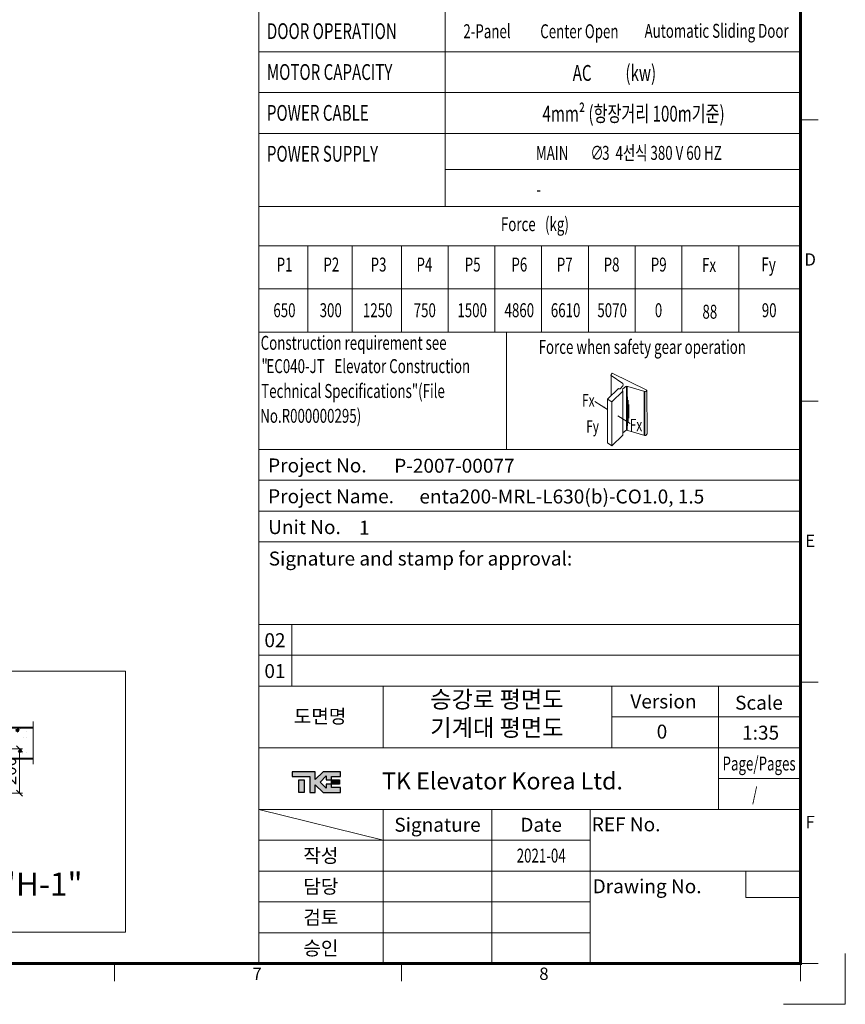
# Model space of a CAD drawing. Units: millimetres. Extents: x -326 to 30979, y -264 to 11739.
# Drawn here: x 10508 to 15844, y -264 to 6103 of the extents above; entities that cross this region are included whole.
import ezdxf
from ezdxf.enums import TextEntityAlignment as Align

# ---------------------------------------------------------------- set-up
doc = ezdxf.new("R2010")
doc.units = ezdxf.units.MM
doc.linetypes.add('DASHDOT', pattern=[25.4, 12.7, -6.35, 0, -6.35])
doc.linetypes.add('PHANTOM2', pattern=[31.75, 15.875, -3.175, 3.175, -3.175, 3.175, -3.175])
for name, color, linetype, lineweight in [('DIM', 4, 'Continuous', 18), ('FRAME', 7, 'Continuous', 20), ('IMGLINE', 3, 'DASHDOT', 15), ('OUTLINE', 2, 'Continuous', 40), ('TEXT', 7, 'Continuous', 20)]:
    doc.layers.add(name, color=color, linetype=linetype, lineweight=lineweight)
doc.layers.add('LOGO_C', color=4, linetype='Continuous')
doc.styles.add('cNAME', font='malgun.ttf', dxfattribs={"width": 0.8, "height": 80})
doc.styles.add('RiGAD_tkEK', font='malgun.ttf')
doc.styles.get("Standard").update_dxf_attribs({"font": 'malgun.ttf', "width": 0.7, "height": 82})
doc.styles.add('Standard1', font='malgun.ttf', dxfattribs={"height": 82})
doc.styles.add('Standard2', font='malgun.ttf', dxfattribs={"width": 0.6, "height": 82})
doc.styles.add('Standard3', font='malgun.ttf', dxfattribs={"height": 93})
doc.styles.add('thyssen', font='malgun.ttf', dxfattribs={"width": 0.7, "height": 130})
doc.dimstyles.new('D50', dxfattribs={"dimtxt": 100, "dimasz": 40, "dimexe": 20, "dimexo": 10, "dimgap": 20, "dimtad": 1, "dimdec": 0, "dimdsep": 46, "dimtxsty": 'Standard', "dimblk": 'OBLIQUE', "dimcen": 0, "dimadec": 0, "dimazin": 2, "dimtfac": 1, "dimtdec": 0, "dimtmove": 0, "dimatfit": 3, "dimfxl": 1, "dimtolj": 1, "dimlwd": -1, "dimlwe": -1, "dimarcsym": 0})
doc.dimstyles.new('RiGAD_tkEK', dxfattribs={"dimtxt": 80, "dimasz": 40, "dimexe": 20, "dimexo": 10, "dimgap": 20, "dimtad": 1, "dimdec": 1, "dimdsep": 46, "dimtxsty": 'RiGAD_tkEK', "dimblk": 'OBLIQUE', "dimcen": 0.09, "dimclrd": 4, "dimclre": 4, "dimclrt": 4, "dimadec": 0, "dimazin": 0, "dimtfac": 1, "dimtdec": 4, "dimtmove": 0, "dimatfit": 3, "dimfxl": 1, "dimtolj": 1, "dimtzin": 0, "dimarcsym": 0})

# ---------------------------------------------------------------- blocks, each defined once
blk = doc.blocks.new('TEMPLATE_KR_KR_2-35')
at = {"layer": 'FRAME'}
for p, q in [((11100.4, 10548.5), (11100.4, 143)), ((14282.9, 5103.4), (14386.6, 5103.4)), ((12557, 3855.2), (12557, 3165)), ((13261.1, 3278.4, 57.5), (13261.1, 3536.8, 57.5)), ((13264.2, 3277.9, 57.5), (13264.2, 3537, 57.5)), ((13239.6, 3508.1, 57.5), (13239.6, 3249.7, 57.5)), ((13365.7, 3248.1, 57.5), (13365.7, 3506.5, 57.5)), ((13369.9, 3246.5, 57.5), (13369.9, 3504.9, 57.5)), ((13381.7, 3512.8, 57.5), (13381.8, 3254.5, 57.5)), ((13150.6, 3461.6, 57.5), (13150.6, 3203.2, 57.5)), ((13175.2, 3445.3, 57.5), (13175.2, 3192.3, 57.5)), ((14282.9, 3449.9), (14386.6, 3449.9)), ((14282.9, 3165.2), (11100.4, 3165.2)), ((14282.9, 2983.9), (11100.4, 2983.9)), ((14282.9, 2802.6), (11100.4, 2802.6)), ((14282.9, 2621.3), (11100.4, 2621.3)), ((11100.4, 2137.1), (14282.9, 2137.1)), ((11294.6, 1774.5), (11294.6, 2137.1)), ((11100.4, 1955.8), (14282.9, 1955.8)), ((14282.9, 1796.5), (14386.6, 1796.5)), ((14282.9, 1774.5), (11100.4, 1774.5)), ((11830.7, 1412), (11830.7, 1774.5)), ((13175.6, 1412), (13175.6, 1774.5)), ((13801.3, 1049.4), (13801.3, 1774.5)), ((13175.6, 1593.3), (14282.9, 1593.3)), ((11100.4, 1412), (14282.9, 1412)), ((13801.3, 1230.7), (14282.9, 1230.7)), ((11100.4, 1049.4), (11830.7, 868.1)), ((11100.4, 1049.4), (14282.9, 1049.4)), ((11830.7, 1049.4), (11830.7, 143)), ((12471, 1049.4), (12471, 143)), ((13048.7, 1049.4), (13048.7, 143)), ((11100.4, 868.1), (13048.7, 868.1)), ((11100.4, 686.9), (14282.9, 686.9)), ((13962.3, 686.9), (13962.3, 531.9)), ((13962.3, 531.9), (14282.9, 531.9)), ((11100.4, 505.6), (13048.7, 505.6)), ((11100.4, 324.3), (13048.7, 324.3)), ((14546.8, 201.3), (14546.8, -96.6)), ((9791.5, 143), (11232.4, 143)), ((9795.5, 143), (11236.4, 143)), ((9795.5, 143), (11236.4, 143)), ((10253.9, 143), (10253.9, 39.3)), ((11236.4, 143), (14282.9, 143)), ((11939, 143), (11939, 39.3)), ((14282.9, 143), (14282.9, 39.3)), ((14282.9, 143), (14386.6, 143)), ((14282.9, 143), (14386.6, 143)), ((14282.9, 143), (14386.6, 143)), ((14546.8, -96.6), (14184.2, -96.6))]:
    blk.add_line(p, q, dxfattribs=at)
at = {"layer": 'FRAME', "color": 0, "linetype": 'Continuous'}
for p, q in [((12195.6, 8626.4), (12195.6, 4593.6)), ((11100.4, 5503), (14282.8, 5503)), ((11100.4, 5262.7), (14282.8, 5262.7)), ((11100.4, 5022.4), (14282.8, 5022.4)), ((12195.6, 4811.5), (14282.8, 4811.5))]:
    blk.add_line(p, q, dxfattribs=at)
at = {"layer": 'FRAME', "color": 0}
for p, q in [((11100.4, 4593.6), (14282.8, 4593.6)), ((14282.9, 4362.8), (11100.4, 4362.8)), ((11389.3, 3855.2), (11389.3, 4362.8)), ((11649.4, 3855.2), (11649.4, 4362.8)), ((11938.6, 3855.2), (11938.6, 4362.8)), ((12213.2, 3855.2), (12213.2, 4362.8)), ((12487.9, 3855.2), (12487.9, 4362.8)), ((12762.5, 3855.2), (12762.5, 4362.8)), ((13037.1, 3855.2), (13037.1, 4362.8)), ((13311.8, 3855.2), (13311.8, 4362.8)), ((13586.4, 3855.2), (13586.4, 4362.8)), ((13921.8, 3855.2), (13921.8, 4362.8)), ((14282.9, 3855.4), (14282.9, 4362.9)), ((14282.9, 4109), (11100.4, 4109)), ((14282.9, 3855.2), (11100.4, 3855.2)), ((13170.5, 3599, 57.5), (13239.6, 3552, 57.5)), ((13170.5, 3599, 57.5), (13170.5, 3481.4, 57.5)), ((13170.7, 3606.2, 57.5), (13177.3, 3612.8, 57.5)), ((13177.3, 3612.8, 57.5), (13381.7, 3512.8, 57.5)), ((13239, 3540, 57.5), (13226, 3524.4, 57.5)), ((13256.8, 3534.4, 57.5), (13239.5, 3520.6, 57.5)), ((13268.8, 3535, 57.5), (13368, 3505.9, 57.5)), ((13150.6, 3461.6, 57.5), (13213.5, 3524.4, 57.5)), ((13175.2, 3445.3, 57.5), (13239.6, 3508.1, 57.5)), ((13213.5, 3524.4, -115.1), (13213.5, 3524.4, -115.1)), ((13239.6, 3508.1, -115.1), (13239.5, 3508.1, -115.1)), ((13267.5, 3474.3, 57.5), (13267.5, 3303.2, 57.5)), ((13375.1, 3506.2, 57.5), (13381.7, 3512.8, 57.5)), ((13075.9, 3446.3, 57.5), (13150.6, 3399.9, 57.5)), ((13150.6, 3461.6, 57.5), (13175.2, 3445.3, 57.5)), ((13271.5, 3454.8, 57.5), (13271.5, 3321.9, 57.5)), ((13275.2, 3428.9, 57.5), (13275.2, 3348.6, 57.5)), ((13210.3, 3362.8, 57.5), (13282.4, 3317.8, 57.5)), ((13175.2, 3186.9, 57.5), (13239.6, 3249.7, 57.5)), ((13256.8, 3276, 57.5), (13239.5, 3262.2, 57.5)), ((13239.6, 3249.7, -115.1), (13239.5, 3249.7, -115.1)), ((13268.8, 3276.5, 57.5), (13368, 3247.4, 57.5)), ((13375.1, 3247.8, 57.5), (13381.7, 3254.4, 57.5)), ((13150.6, 3203.2, 57.5), (13175.2, 3186.9, 57.5))]:
    blk.add_line(p, q, dxfattribs=at)
at = {"layer": 'FRAME', "const_width": 17.3}
blk.add_lwpolyline([(14282.9, 143), (143, 143), (143, 10548.5), (14282.9, 10548.5)], close=True, dxfattribs=at)
at = {"layer": 'TEXT', "color": 0}
for centre, radius, start, end in [((13174.5, 3602.5, -115.1), 5.3, 135, 220.46388), ((13232.8, 3546.3, -115.1), 8.84, 315, 40.02357), ((13263.1, 3528.2, -115.1), 8.84, 49.97643, 135), ((13219.8, 3530.7, -115.1), 8.84, 225, 315), ((13245.8, 3514.4, -115.1), 8.84, 135, 225), ((13371.3, 3510, -115.1), 5.3, 230.69749, 315), ((13263.1, 3269.8, -115.1), 8.84, 49.97643, 135), ((13371.3, 3251.6, -115.1), 5.3, 230.69749, 315)]:
    blk.add_arc(centre, radius, start, end, dxfattribs=at)
for points in [[(13130.8, 3417.1, 57.5), (13126.3, 3409.8, 57.5), (13150.6, 3399.9, 57.5)], [(13230.1, 3345.6, 57.5), (13234.6, 3352.9, 57.5), (13210.3, 3362.8, 57.5)]]:
    blk.add_solid(points, dxfattribs=at)
at = {"layer": 'FRAME', "style": 'thyssen'}
for s, p in [('D', (14340.3, 4281.9)), ('E', (14340.3, 2628.4)), ('F', (14340.3, 975)), ('7', (11090.9, 83)), ('8', (12776.1, 83))]:
    blk.add_text(s, height=72.5, dxfattribs=at).set_placement(p, align=Align.MIDDLE_CENTER)
at = {"layer": 'TEXT', "width": 0.7}
for s, p in [('Automatic Sliding Door', (13367.4, 5585.1)), ('2-Panel', (12302.7, 5582.9)), ('MAIN     ', (12728.9, 4867.5)), ('∅', (13049.1, 4867.5)), (' 3  4선식 380 V 60 HZ', (13100.8, 4867.5)), ('-', (12731.2, 4653.3))]:
    blk.add_text(s, height=82, dxfattribs=at).set_placement(p)
at = {"layer": 'TEXT', "color": 0, "style": 'Standard2', "width": 0.7}
for s, p in [('DOOR OPERATION', (11148.4, 5577.8)), ('MOTOR CAPACITY', (11148.4, 5337.5)), ('POWER CABLE', (11148.4, 5097.2)), ('POWER SUPPLY', (11148.4, 4856.9))]:
    blk.add_text(s, height=93, dxfattribs=at).set_placement(p)
at = {"layer": 'TEXT', "width": 0.7}
for s, height, style, p in [('AC          (kw)', 93, 'Standard2', (12945.3, 5332.2)), ('Fx', 72.51, 'thyssen', (13001, 3417.7, 50.6)), ('Fy', 72.51, 'thyssen', (13024.9, 3264.7, 50.6)), ('Fx', 72.51, 'thyssen', (13280.9, 3272.6, 50.6))]:
    blk.add_text(s, height=height, dxfattribs=dict(at, style=style)).set_placement(p)
at = {"layer": 'TEXT', "color": 0, "width": 0.7}
for s, p in [('Force', (12625.6, 4489.7)), ('(kg)', (12852.5, 4489.7)), ('P1', (11252.4, 4252.1)), ('P2', (11527.1, 4252.1)), ('P3', (11804.4, 4252.1)), ('P4', (12073.9, 4252.1)), ('P5', (12357.4, 4252.1)), ('P6', (12631.7, 4252.1)), ('P7', (12898.3, 4252.1)), ('P8', (13173.6, 4252.1)), ('P9', (13450.5, 4252.1)), ('Fx', (13746.4, 4250.3)), ('Fy', (14096.3, 4252.7)), ('Force when safety gear operation', (13353.9, 3767.9))]:
    blk.add_text(s, height=82, dxfattribs=at).set_placement(p, align=Align.MIDDLE_CENTER)
for s, p in [('Construction requirement see', (11111.8, 3751)), ('"', (11116.6, 3614.1)), ('Elevator Construction', (11545.5, 3614.1)), ('Technical Specifications"(File', (11115, 3467.9)), ('No.R000000295)', (11109.2, 3321.8))]:
    blk.add_text(s, height=82, dxfattribs=at).set_placement(p)
at = {"layer": 'TEXT', "color": 1, "width": 0.7}
blk.add_text('EC040-JT', height=82, dxfattribs=at).set_placement((11145.9, 3614.1))
at = {"layer": 'TEXT', "style": 'Standard1'}
for s, p in [('Project No.', (11155.6, 3030.2)), ('Project Name.', (11155.6, 2848.9)), ('Unit No.', (11156.1, 2667.7)), ('Signature and stamp for approval:', (11159.2, 2482.9)), ('02', (11133.7, 2002.8)), ('01', (11133.7, 1821.5)), ('Drawing No.', (13062.3, 556.3))]:
    blk.add_text(s, height=82, dxfattribs=at).set_placement(p)
for s, p in [('Version', (13478.4, 1683.9)), ('Scale', (14039.6, 1676.5)), ('1:35', (14049.3, 1500.2)), ('Signature', (12150.9, 958.8)), ('Date', (12759.8, 958.8))]:
    blk.add_text(s, height=82, dxfattribs=at).set_placement(p, align=Align.MIDDLE_CENTER)
at = {"layer": 'TEXT', "width": 0.7}
for s, height, p in [('Page/Pages', 82, (14040.4, 1318.9)), ('/', 79.8, (14014.9, 1138.7))]:
    blk.add_text(s, height=height, dxfattribs=at).set_placement(p, align=Align.MIDDLE_CENTER)
at = {"layer": 'TEXT', "color": 0, "style": 'Standard1'}
blk.add_text('REF No.', height=82, dxfattribs=at).set_placement((13057.3, 920.3))
at = {"layer": 'TEXT', "color": 0, "width": 0.7}
for tag, height, p in [('A_INFO', 150, (12734.4, 10430)), ('P1', 82, (11251.5, 3983.7)), ('P2', 82, (11523.5, 3983.7)), ('P3', 82, (11799.4, 3983.7)), ('P4', 82, (12076, 3983.7)), ('P5', 82, (12354.5, 3983.7)), ('P6', 82, (12631.6, 3983.7)), ('P7', 82, (12903.6, 3983.7)), ('P8', 82, (13176.8, 3983.7)), ('P9', 82, (13449.5, 3983.7))]:
    blk.add_attdef(tag, text='', height=height, dxfattribs=at).set_placement(p, align=Align.MIDDLE_CENTER)
at = {"layer": 'TEXT', "color": 0, "style": 'Standard3'}
for tag, p in [('A_TYPE', (11157, 10143.3)), ('A_LOAD', (11156, 9907.4)), ('A_SPEED', (11157, 9688.3)), ('A_TSF', (11157.9, 9441.9)), ('A_CAR', (11155.8, 9211.2)), ('A_DOOR', (11156.7, 8960.4))]:
    blk.add_attdef(tag, p, '', height=93, dxfattribs=at)
at = {"layer": 'TEXT'}
for tag, height, style, p in [('TOTAL_TYPE', 93, 'Standard3', (13275.4, 10164.1)), ('T_STOPS', 93, 'Standard3', (13239.2, 9467.9)), ('DRAWING_NAME', 82, 'Standard1', (11461, 1596.5)), ('VERSION', 82, 'Standard1', (13469.6, 1506.5)), ('TKEK', 80, 'cNAME', (11950, 1230.7))]:
    blk.add_attdef(tag, text='', height=height, dxfattribs=dict(at, style=style)).set_placement(p, align=Align.MIDDLE_CENTER)
at = {"layer": 'TEXT', "color": 0, "style": 'Standard3'}
blk.add_attdef('A_PERSONS', text='', height=93, dxfattribs=at).set_placement((11668.4, 9908.4), align=Align.CENTER)
at = {"layer": 'TEXT', "style": 'Standard3'}
for tag, p in [('Q_VAR', (13086.4, 9942.5)), ('P_VAR', (13758.2, 9941.7)), ('V_VAR', (13149.9, 9707.2))]:
    blk.add_attdef(tag, text='', height=93, dxfattribs=at).set_placement(p, align=Align.MIDDLE_RIGHT)
at = {"layer": 'TEXT', "style": 'Standard2', "width": 0.7}
for tag, p in [('CAR_W_D_H', (13241, 9157.8)), ('DOOR_W_H', (13222.7, 8908.4))]:
    blk.add_attdef(tag, text='', height=93, dxfattribs=at).set_placement(p, align=Align.BOTTOM_CENTER)
blk.add_attdef('EL_NO', (13160.7, 8470.8), '', height=90, dxfattribs=at)
at = {"layer": 'TEXT', "width": 0.7}
for tag, height, style, p in [('TM_T', 90, 'Standard2', (13268.3, 8268.6)), ('MAIN_ROPE', 90, 'Standard2', (13281.6, 8028.5)), ('SG', 90, 'Standard2', (13263.1, 7780.9)), ('GM', 90, 'Standard2', (13259.9, 7546.6)), ('CAR_RAIL', 90, 'Standard2', (13261.4, 7314.7)), ('CWT_RAIL', 90, 'Standard2', (13256.6, 7075.7)), ('TOTW', 90, 'Standard2', (13234.2, 6830.2)), ('OB', 90, 'Standard2', (13235, 6573.4)), ('SCWT', 90, 'Standard2', (13275.7, 6337.4)), ('DOOR_OPEN_FULL', 82, 'thyssen', (12984.5, 5623.6)), ('TM_RP', 93, 'Standard2', (13234.6, 5379.1))]:
    blk.add_attdef(tag, text='', height=height, dxfattribs=dict(at, style=style)).set_placement(p, align=Align.MIDDLE_CENTER)
at = {"layer": 'TEXT', "style": 'Standard2', "width": 0.7}
blk.add_attdef('TOTW_ANNO', text='', height=45, dxfattribs=at).set_placement((12708.2, 6736.8), align=Align.MIDDLE_LEFT)
at = {"layer": 'TEXT', "width": 0.7}
for tag, p in [('CAR_SYSTEM', (13044.2, 6124.1)), ('EM_DRIVE', (13638.6, 6124.2))]:
    blk.add_attdef(tag, p, '', height=82, dxfattribs=at)
at = {"layer": 'TEXT', "style": 'Standard2', "width": 0.7}
blk.add_attdef('A_CABLE', text='', height=93, dxfattribs=at).set_placement((13302.9, 5139.1), align=Align.MIDDLE)
at = {"layer": 'TEXT', "color": 0, "width": 0.7}
for tag, p in [('FX', (13750.9, 3908.2)), ('FY', (14099.6, 3917))]:
    blk.add_attdef(tag, text='', height=82, dxfattribs=at).set_placement(p, align=Align.BOTTOM_CENTER)
at = {"layer": 'TEXT', "style": 'Standard1'}
for tag, p in [('PROJECT_NO', (11896.4, 3028.5)), ('BUILDING_NAME', (12044.5, 2847.5)), ('UNIT_NO', (11689.4, 2664.6)), ('REMARK2', (11335, 2005.3)), ('REMARK1', (11334.8, 1824.9))]:
    blk.add_attdef(tag, p, '', height=82, dxfattribs=at)
for tag, p in [('P', (13920.2, 1137.3)), ('TP', (14040.4, 1138.4))]:
    blk.add_attdef(tag, text='', height=82, dxfattribs=at).set_placement(p, align=Align.MIDDLE_LEFT)
at = {"layer": 'TEXT', "width": 0.7}
blk.add_attdef('CDATE', text='', height=82, dxfattribs=at).set_placement((12760.1, 777.5), align=Align.MIDDLE)
at = {"layer": 'TEXT', "color": 0, "style": 'Standard1'}
blk.add_attdef('REF_NO', text='', height=82, dxfattribs=at).set_placement((13684.3, 813.3), align=Align.MIDDLE_CENTER)
at = {"layer": 'TEXT'}
blk.add_attdef('STANDARDIZED', text='', height=82, dxfattribs=at).set_placement((11465.6, 414.2), align=Align.MIDDLE_CENTER)
at = {"layer": 'TEXT', "lineweight": -3, "style": 'thyssen', "width": 0.7}
blk.add_attdef('DWG_NO', text='', height=130, dxfattribs=at).set_placement((13682.8, 356.3), align=Align.MIDDLE_CENTER)
at = {"layer": 'TEXT', "color": 0, "style": 'thyssen', "width": 0.7}
blk.add_attdef('TVEM', text='', height=94.3, dxfattribs=at).set_placement((197.5, 158.4), align=Align.BOTTOM_LEFT)
blk = doc.blocks.new('_Oblique')
at = {"color": 0, "linetype": 'ByBlock', "lineweight": -2}
blk.add_line((-0.5, -0.5), (0.5, 0.5), dxfattribs=at)
blk = doc.blocks.new('*D124')
at = {"layer": 'DEFPOINTS', "color": 0, "transparency": 16777216}
for p in [(-532.4, 936.5), (-100.3, 783.9), (-100.3, 253.8)]:
    blk.add_point(p, dxfattribs=at)
at = {"layer": 'DIM', "color": 4, "lineweight": -2, "transparency": 16777216}
for p, q in [((-532.4, 926.5), (-532.4, 233.8)), ((-100.3, 773.9), (-100.3, 233.8)), ((-532.4, 253.8), (-100.3, 253.8))]:
    blk.add_line(p, q, dxfattribs=at)
at = {"layer": 'DIM', "color": 4, "lineweight": -2, "transparency": 16777216, "xscale": 40, "yscale": 40, "zscale": 40, "rotation": 180}
blk.add_blockref('_Oblique', (-532.4, 253.8), dxfattribs=at)
at = {"layer": 'DIM', "color": 4, "lineweight": -2, "transparency": 16777216, "xscale": 40, "yscale": 40, "zscale": 40}
blk.add_blockref('_Oblique', (-100.3, 253.8), dxfattribs=at)
at = {"layer": 'DIM', "color": 4, "transparency": 16777216, "insert": (-316.4, 323.6), "char_height": 80, "attachment_point": 5, "style": 'RiGAD_tkEK'}
blk.add_mtext('\\A1;300(MIN)', dxfattribs=at)
blk = doc.blocks.new('*D125')
at = {"layer": 'DEFPOINTS', "color": 0, "transparency": 16777216}
for p in [(-100.3, 783.9), (124.5, 783.9), (124.5, 253.8)]:
    blk.add_point(p, dxfattribs=at)
at = {"layer": 'DIM', "color": 4, "lineweight": -2, "transparency": 16777216}
for p, q in [((-100.3, 773.9), (-100.3, 233.8)), ((124.5, 773.9), (124.5, 233.8)), ((-100.3, 253.8), (124.5, 253.8))]:
    blk.add_line(p, q, dxfattribs=at)
at = {"layer": 'DIM', "color": 4, "lineweight": -2, "transparency": 16777216, "xscale": 40, "yscale": 40, "zscale": 40, "rotation": 180}
blk.add_blockref('_Oblique', (-100.3, 253.8), dxfattribs=at)
at = {"layer": 'DIM', "color": 4, "lineweight": -2, "transparency": 16777216, "xscale": 40, "yscale": 40, "zscale": 40}
blk.add_blockref('_Oblique', (124.5, 253.8), dxfattribs=at)
at = {"layer": 'DIM', "color": 4, "transparency": 16777216, "insert": (12.1, 315.2), "char_height": 80, "attachment_point": 5, "style": 'RiGAD_tkEK'}
blk.add_mtext('\\A1;200', dxfattribs=at)
blk = doc.blocks.new('*D126')
at = {"layer": 'DEFPOINTS', "color": 0, "transparency": 16777216}
for p in [(556.6, 950.4), (728.6, 950.4), (16.1, 664.3)]:
    blk.add_point(p, dxfattribs=at)
at = {"layer": 'DIM', "color": 4, "lineweight": -2, "transparency": 16777216}
for p, q in [((566.6, 950.4), (748.6, 950.4)), ((728.6, 664.3), (728.6, 950.4)), ((26.1, 664.3), (748.6, 664.3))]:
    blk.add_line(p, q, dxfattribs=at)
at = {"layer": 'DIM', "color": 4, "lineweight": -2, "transparency": 16777216, "xscale": 40, "yscale": 40, "zscale": 40}
for p, rotation in [((728.6, 950.4), 90), ((728.6, 664.3), 270)]:
    blk.add_blockref('_Oblique', p, dxfattribs=dict(at, rotation=rotation))
at = {"layer": 'DIM', "color": 4, "transparency": 16777216, "insert": (667.3, 807.3), "char_height": 80, "attachment_point": 5, "rotation": 90, "style": 'RiGAD_tkEK'}
blk.add_mtext('\\A1;200', dxfattribs=at)
blk = doc.blocks.new('*D127')
at = {"layer": 'DEFPOINTS', "color": 0, "transparency": 16777216}
for p in [(556.6, 951.5), (124.5, 765.4), (556.6, 253.8)]:
    blk.add_point(p, dxfattribs=at)
at = {"layer": 'DIM', "color": 4, "lineweight": -2, "transparency": 16777216}
for p, q in [((556.6, 941.5), (556.6, 233.8)), ((124.5, 755.4), (124.5, 233.8)), ((124.5, 253.8), (556.6, 253.8))]:
    blk.add_line(p, q, dxfattribs=at)
at = {"layer": 'DIM', "color": 4, "lineweight": -2, "transparency": 16777216, "xscale": 40, "yscale": 40, "zscale": 40, "rotation": 180}
blk.add_blockref('_Oblique', (124.5, 253.8), dxfattribs=at)
at = {"layer": 'DIM', "color": 4, "lineweight": -2, "transparency": 16777216, "xscale": 40, "yscale": 40, "zscale": 40}
blk.add_blockref('_Oblique', (556.6, 253.8), dxfattribs=at)
at = {"layer": 'DIM', "color": 4, "transparency": 16777216, "insert": (340.6, 323.6), "char_height": 80, "attachment_point": 5, "style": 'RiGAD_tkEK'}
blk.add_mtext('\\A1;300(MIN)', dxfattribs=at)
blk = doc.blocks.new('Block_hook_300_enta')
at = {"layer": 'OUTLINE'}
h = blk.add_hatch(dxfattribs=at)
h.set_pattern_fill('AR-CONC', color=256, scale=30)
h.set_pattern_definition([(50, (-10003.96, 56.08), (215.178, -18.8256), [22.5, -247.5]), (355, (-10003.96, 56.08), (-41.6254, 225.6576), [18, -198]), (100.4514, (-9986.03, 54.5), (173.5527, 206.832), [19.122, -210.3426]), (46.1842, (-10003.96, 116.08), (320.1724, -49.656), [33.75, -371.25]), (96.6356, (-9977.28, 111.94), (280.399, 292.236), [28.683, -315.514]), (351.184, (-10003.96, 116.08), (280.399, 292.236), [27, -297]), (21, (-9973.96, 101.08), (179.072, -120.7857), [22.5, -247.5]), (326, (-9973.96, 101.08), (72.9946, 217.545), [18, -198]), (71.4514, (-9959.03, 91.01), (252.0667, 96.7593), [19.122, -210.3426]), (37.5, (-10003.96, 56.08), (3.64796, 99.86816), [0, -195.6, 0, -201, 0, -198.75]), (7.5, (-10003.96, 56.08), (78.9209, 118.3235), [0, -114.6, 0, -191.1, 0, -75.75]), (327.5, (-10070.86, 56.08), (160.14673, -6.76646), [0, -75, 0, -234, 0, -310.5]), (317.5, (-10100.86, 56.08), (174.9559, 30.0315), [0, -97.5, 0, -155.4, 0, -220.5])])
edge = h.paths.add_edge_path()
edge.add_line((137.03, 1000.36), (719.09, 1000.36))
edge.add_arc((719.09, 962.88), 37.48, 0, 90, ccw=False)
edge.add_line((756.57, 962.88), (756.57, 950.39))
edge.add_line((756.57, 950.39), (730.68, 950.39))
edge.add_arc((709.55, 953.07), 21.3, 180, 352.759566, ccw=False)
edge.add_arc((709.55, 953.07), 21.3, 90, 180, ccw=False)
edge.add_line((709.55, 974.37), (385.54, 974.94))
edge.add_arc((381.18, 954.09), 21.3, 0, 78.182671, ccw=False)
edge.add_arc((381.18, 954.09), 21.3, -180, 0, ccw=False)
edge.add_arc((381.18, 954.09), 21.3, 92.251307, 180, ccw=False)
edge.add_line((380.34, 975.37), (214.16, 975.37))
edge.add_arc((215, 954.09), 21.3, 0, 92.251307, ccw=False)
edge.add_arc((215, 954.09), 21.3, -180, 0, ccw=False)
edge.add_arc((215, 954.09), 21.3, 92.251307, 180, ccw=False)
edge.add_line((214.16, 975.37), (137.03, 975.37))
edge.add_arc((137.03, 962.88), 12.49, 90, 180)
edge.add_line((124.54, 962.88), (124.54, 889.06))
edge.add_line((124.54, 889.06), (816.65, 889.06))
edge.add_line((816.65, 889.06), (816.65, 1088.95))
edge.add_line((816.65, 1088.95), (-362.81, 1088.95))
edge.add_line((-362.81, 1088.95), (-422.55, 1000.36))
edge.add_line((-422.55, 1000.36), (-112.83, 1000.36))
edge.add_arc((-112.83, 962.88), 37.48, 0, 90, ccw=False)
edge.add_line((-75.35, 962.88), (-75.35, 889.06))
edge.add_line((-75.35, 889.06), (99.55, 887.92))
edge.add_line((99.55, 887.92), (99.55, 962.88))
edge.add_arc((137.03, 962.88), 37.48, 90, 180, ccw=False)
edge = h.paths.add_edge_path(flags=16)
edge.add_arc((551.25, 949.9), 21.3, 0, 360)
edge = h.paths.add_edge_path()
edge.add_line((-694.9, 1000.36), (-422.55, 1000.36))
edge.add_line((-422.55, 1000.36), (-362.81, 1088.95))
edge.add_line((-362.81, 1088.95), (-909.69, 1088.95))
edge.add_line((-909.69, 1088.95), (-909.69, 889.06))
edge.add_line((-909.69, 889.06), (-100.34, 889.06))
edge.add_line((-100.34, 889.06), (-100.34, 950.39))
edge.add_arc((-125.33, 950.39), 24.99, 360, 450)
edge.add_line((-125.33, 975.37), (-547.44, 975.21))
edge.add_arc((-547.44, 953.91), 21.3, 0, 90, ccw=False)
edge.add_arc((-547.44, 953.91), 21.3, -180, 0, ccw=False)
edge.add_arc((-547.44, 953.91), 21.3, 90, 180, ccw=False)
edge.add_line((-547.44, 975.21), (-686.9, 975.36))
edge.add_arc((-686.2, 954.08), 21.3, 0, 91.893065, ccw=False)
edge.add_arc((-686.2, 954.08), 21.3, -170.02473, 0, ccw=False)
edge.add_line((-707.18, 950.39), (-732.38, 950.39))
edge.add_line((-732.38, 950.39), (-732.38, 962.88))
edge.add_arc((-694.9, 962.88), 37.48, 90, 180, ccw=False)
edge = h.paths.add_edge_path(flags=16)
edge.add_arc((-383.73, 950.62), 21.3, 0, 360)
edge = h.paths.add_edge_path(flags=16)
edge.add_arc((-206.51, 950.62), 21.3, 0, 360)
at = {"layer": 'IMGLINE', "linetype": 'PHANTOM2', "ltscale": 300}
for p, q in [((-909.69, 1126.84), (-909.69, 850.87)), ((816.65, 1126.84), (816.65, 850.87))]:
    blk.add_line(p, q, dxfattribs=at)
at = {"layer": 'OUTLINE', "linetype": 'Continuous'}
for p, q in [((-909.69, 1088.95), (816.65, 1088.95)), ((-909.69, 889.06), (-75.35, 889.06)), ((99.55, 889.06), (816.65, 889.06))]:
    blk.add_line(p, q, dxfattribs=at)
at = {"layer": 'OUTLINE', "color": 3, "linetype": 'Continuous'}
for p, q in [((-125.33, 975.37), (-472.39, 975.37)), ((-112.83, 1000.36), (-472.38, 1000.36)), ((-75.35, 887.92), (-75.35, 962.88)), ((99.55, 887.92), (99.55, 962.88)), ((124.54, 787.98), (124.54, 962.88)), ((496.57, 1000.36), (137.03, 1000.36)), ((496.58, 975.37), (137.03, 975.37)), ((-532.38, 935.39), (-532.38, 940.36)), ((-532.38, 935.39), (-507.39, 935.39)), ((-507.39, 940.37), (-507.39, 935.39)), ((-100.34, 887.92), (-100.34, 950.39)), ((531.58, 940.37), (531.58, 935.39)), ((556.57, 935.39), (531.58, 935.39)), ((556.57, 935.39), (556.57, 940.36)), ((-100.34, 778.78), (-100.34, 887.92)), ((-75.35, 787.98), (-75.35, 887.92)), ((99.55, 787.98), (99.55, 887.92))]:
    blk.add_line(p, q, dxfattribs=at)
at = {"layer": 'OUTLINE'}
blk.add_line((-75.35, 889.06), (99.55, 889.06), dxfattribs=at)
at = {"layer": 'OUTLINE', "color": 3, "linetype": 'Continuous'}
for centre in [(-478.08, 951.62), (-206.51, 950.62), (215, 954.09), (501.18, 951.1)]:
    blk.add_circle(centre, 21.3, dxfattribs=at)
for centre, radius, start, end in [((-472.38, 940.36), 60, 90, 180), ((-472.39, 940.37), 35, 90, 180), ((-125.33, 950.39), 24.99, 0, 90), ((-112.83, 962.88), 37.48, 0, 90), ((137.03, 962.88), 37.48, 90, 180), ((137.03, 962.88), 12.49, 90, 180), ((496.57, 940.36), 60, 0, 90), ((496.58, 940.37), 35, 0, 90), ((12.1, 776.11), 113.06, 173.974425, 267.988787), ((12.1, 776.26), 88.23, 172.37185, 7.62815), ((12.1, 776.11), 113.06, 267.988787, 6.025575)]:
    blk.add_arc(centre, radius, start, end, dxfattribs=at)
at = {"layer": 'OUTLINE', "color": 4}
blk.add_solid([(-423.44, 1068.22), (-443.6, 1053.43), (-389.15, 1000.36)], dxfattribs=at)
at = {"layer": 'DIM', "style": 'RiGAD_tkEK'}
blk.add_attdef('STEELBAR', text='', height=80, dxfattribs=at).set_placement((-1261.16, 1247.37), align=Align.BOTTOM_LEFT)
at = {"layer": 'TEXT', "color": 2, "linetype": 'Continuous', "style": 'RiGAD_tkEK'}
blk.add_text('DETAIL OF HOOK "H-1"', height=150, dxfattribs=at).set_placement((38.98, 0.96), align=Align.CENTER)
at = {"layer": 'DIM'}
dim = blk.add_linear_dim(base=(728.65, 950.39), p1=(16.07, 664.26), p2=(556.57, 950.39), angle=90, text='200', dimstyle='RiGAD_tkEK', dxfattribs=at)
dim.commit()
dim.dimension.update_dxf_attribs({"geometry": '*D126', "text_midpoint": (728.65, 807.32), "dimtype": 160})
for base, p1, p2, text, picture, middle in [((-100.34, 253.84), (-532.38, 936.53), (-100.34, 783.94), '300(MIN)', '*D124', (-316.36, 253.84)), ((556.57, 253.84), (124.54, 765.38), (556.57, 951.53), '300(MIN)', '*D127', (340.55, 253.84)), ((124.54, 253.84), (-100.34, 783.94), (124.54, 783.94), '200', '*D125', (12.1, 253.84))]:
    dim = blk.add_linear_dim(base=base, p1=p1, p2=p2, text=text, dimstyle='RiGAD_tkEK', dxfattribs=at)
    dim.commit()
    dim.dimension.update_dxf_attribs({"geometry": picture, "text_midpoint": middle, "dimtype": 160})
at = {"color": 4, "has_arrowhead": 0}
blk.add_leader([(-389.15, 1000.36), (-566.33, 1247.37), (-1261.16, 1247.37)], dimstyle='D50', dxfattribs=at)

msp = doc.modelspace()

# ---------------------------------------------------------------- hatches: boundary and pattern name
at = {"layer": 'LOGO_C'}
h = msp.add_hatch(color=7, dxfattribs=at)
h.dxf.hatch_style = 1
h.paths.add_polyline_path([(12268.33, 1239.68), (12268.34, 1208.46), (12383.24, 1208.46), (12383.24, 1105.67), (12418.65, 1105.67), (12418.66, 1155.66), (12469.24, 1105.74), (12581.36, 1105.64), (12581.4, 1138.59), (12524.04, 1138.49), (12524.08, 1159.56), (12489.64, 1159.56), (12489.64, 1133.17), (12449.44, 1173.56), (12489.71, 1213.53), (12489.75, 1188.07), (12524.13, 1188.07), (12524.17, 1208.56), (12581.39, 1208.56), (12581.39, 1239.72), (12468.63, 1239.62), (12418.53, 1189.49), (12418.53, 1239.66)])
h = msp.add_hatch(color=7, dxfattribs=at)
h.dxf.hatch_style = 1
h.paths.add_polyline_path([(12312.65, 1105.69), (12347.08, 1105.69), (12347.08, 1188.07), (12312.81, 1188.07)])
h = msp.add_hatch(color=7, dxfattribs=at)
h.dxf.hatch_style = 1
h.paths.add_polyline_path([(12524.13, 1188.07), (12524.08, 1159.56), (12574.35, 1159.56), (12574.35, 1188.07)])

# ---------------------------------------------------------------- linework, layer by layer
for points in [[(12268.33, 1239.68), (12268.34, 1208.46), (12383.24, 1208.46), (12383.24, 1105.67), (12418.65, 1105.67), (12418.66, 1155.66), (12469.24, 1105.74), (12581.36, 1105.64), (12581.4, 1138.59), (12524.04, 1138.49), (12524.17, 1208.56), (12581.39, 1208.56), (12581.39, 1239.72), (12468.63, 1239.62), (12418.53, 1189.49), (12418.53, 1239.66), (12268.33, 1239.68)], [(12489.64, 1159.56), (12489.64, 1133.17), (12449.44, 1173.56), (12489.71, 1213.53), (12489.75, 1188.07), (12574.35, 1188.07), (12574.35, 1159.56), (12489.68, 1159.56)], [(12312.81, 1188.07), (12347.08, 1188.07), (12347.08, 1105.69), (12312.65, 1105.69), (12312.81, 1188.07)]]:
    msp.add_lwpolyline(points)
at = {"layer": 'TEXT', "color": 2}
msp.add_lwpolyline([(5470.09, 1891.15), (11192.25, 1891.15), (11192.25, 203.91), (5470.09, 203.91)], close=True, dxfattribs=at)

# ---------------------------------------------------------------- block references
at = {"layer": 'FRAME', "xscale": 1.1, "yscale": 1.1, "zscale": 1.1}
msp.add_blockref('TEMPLATE_KR_KR_2-35', (-157.31, -157.31), dxfattribs=at)
at = {"layer": 'TEXT'}
msp.add_blockref('Block_hook_300_enta', (9778.33, 437.44), dxfattribs=at)

# ---------------------------------------------------------------- texts
at = {"layer": 'TEXT', "style": 'RiGAD_tkEK', "width": 0.7}
for s, height, p in [('Center Open', 90.2, (14125.58, 6028.62)), ('4mm² (항장거리 100m기준)', 102.3, (14475.83, 5495.73)), ('650', 90.2, (12219.36, 4224.79)), ('300', 90.2, (12518.58, 4224.79)), ('1250', 90.2, (12822.04, 4224.79)), ('750', 90.2, (13126.32, 4224.79)), ('1500', 90.2, (13432.67, 4224.79)), ('4860', 90.2, (13737.4, 4224.79)), ('6610', 90.2, (14036.61, 4224.79)), ('5070', 90.2, (14337.14, 4224.79)), ('0', 90.2, (14637.13, 4224.79)), ('2021-04', 90.2, (13878.83, 697.93))]:
    msp.add_text(s, height=height, dxfattribs=at).set_placement(p, align=Align.MIDDLE_CENTER)
for s, p in [('90', (15352.26, 4151.4)), ('88', (14968.67, 4141.68))]:
    msp.add_text(s, height=90.2, dxfattribs=at).set_placement(p, align=Align.BOTTOM_CENTER)
at = {"layer": 'TEXT', "style": 'RiGAD_tkEK'}
for s, p in [('P-2007-00077', (12928.7, 3174.05)), ('enta200-MRL-L630(b)-CO1.0, 1.5', (13091.68, 2974.97)), ('1', (12701.02, 2773.69))]:
    msp.add_text(s, height=90.2, dxfattribs=at).set_placement(p)
for s, p in [('도면명', (12449.78, 1598.85)), ('0', (14659.29, 1499.82)), ('작성', (12454.79, 697.93)), ('담당', (12454.79, 498.52)), ('검토', (12454.79, 298.29)), ('승인', (12454.79, 99.7))]:
    msp.add_text(s, height=90.2, dxfattribs=at).set_placement(p, align=Align.MIDDLE_CENTER)
msp.add_text('TK Elevator Korea Ltd.', height=110, dxfattribs=at).set_placement((12849.99, 1180.82), align=Align.MIDDLE_LEFT)
at = {"layer": 'TEXT', "insert": (13592.69, 1435.49), "char_height": 110, "attachment_point": 8, "style": 'RiGAD_tkEK'}
msp.add_mtext('승강로 평면도\\P기계대 평면도', dxfattribs=at)

doc.saveas('drawing.dxf')
